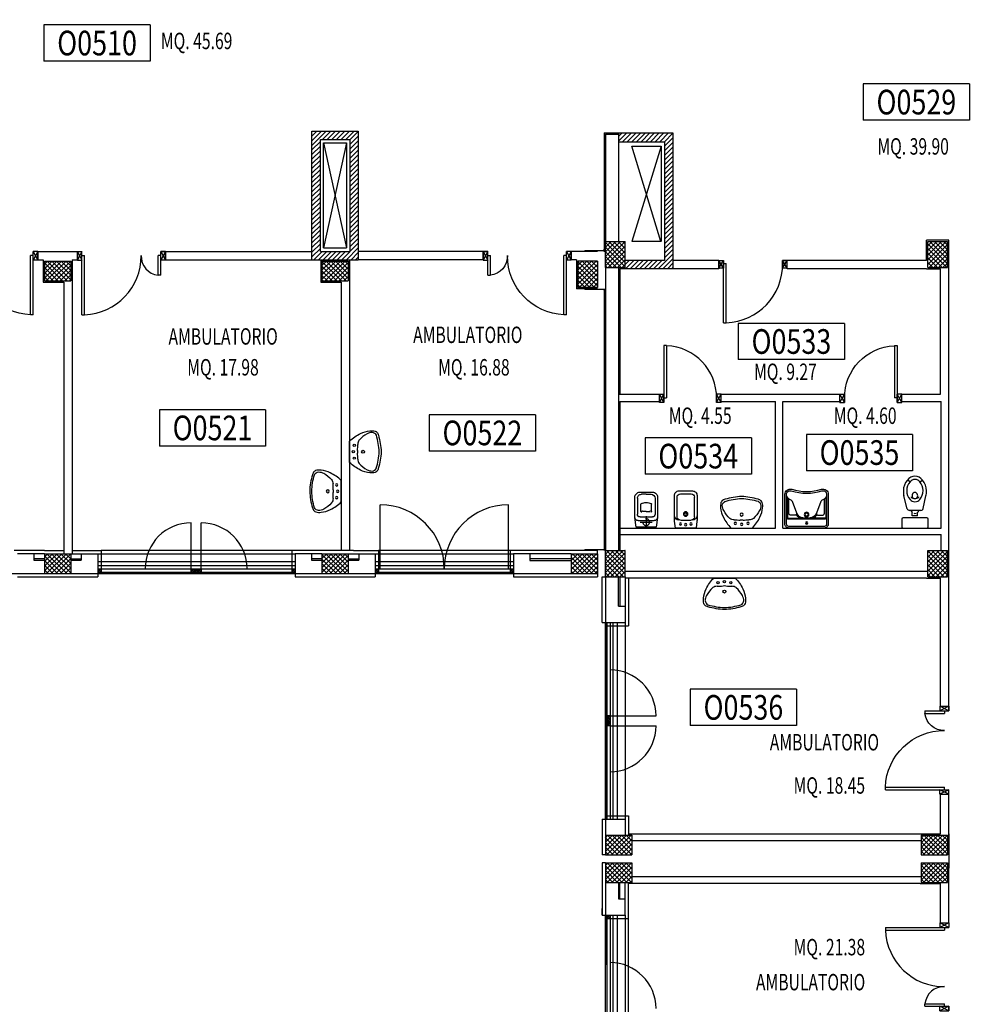
# Model space of a CAD drawing. Units: millimetres. Extents: x 2178 to 2376, y 1332 to 1454.
# Drawn here: x 2212 to 2226, y 1410 to 1425 of the extents above; entities that cross this region are included whole.
import ezdxf
from ezdxf.enums import TextEntityAlignment as Align

# ---------------------------------------------------------------- set-up
doc = ezdxf.new("R2010")
doc.units = ezdxf.units.MM
for name, pattern in [('HIDDEN', [0.375, 0.25, -0.125]), ('LINEA-PUNTO', [1, 0.5, -0.25, 0, -0.25]), ('LINEA6', [0.32, 0.2, -0.12])]:
    doc.linetypes.add(name, pattern=pattern)
for name, color, linetype in [('08-SANITARIO', 241, 'Continuous'), ('1', 7, 'Continuous'), ('BLOCCHIMURATURA', 5, 'Continuous'), ('Cartongessi', 1, 'Continuous'), ('Cartongesso', 1, 'Continuous'), ('Cartongessorei', 3, 'Continuous'), ('Codici locali', 6, 'Continuous'), ('COIBENTE', 6, 'Continuous'), ('FOROMETRIE2SOLAIO', 7, 'Continuous'), ('INFISSI_ESTERNI', 1, 'Continuous'), ('INFISSI_INTERNI', 7, 'Continuous'), ('MURI', 3, 'Continuous'), ('PANNELLIPREF', 4, 'Continuous'), ('PILASTRI', 4, 'Continuous'), ('RETINOCA', 8, 'Continuous'), ('SANITARI', 8, 'Continuous'), ('SUPERFICI', 111, 'Continuous'), ('TESTI', 2, 'Continuous'), ('VARIE', 4, 'Continuous')]:
    doc.layers.add(name, color=color, linetype=linetype)
doc.styles.add('ROMANS', font='romans.shx', dxfattribs={"width": 0.8, "oblique": 15})
doc.styles.get("Standard").update_dxf_attribs({"font": 'arial.ttf'})
pattern_1 = [(315, (2189.087186, 1368.070163), (0.03535534, 0.03535534), []), (45, (2189.087186, 1368.070163), (-0.03535534, 0.03535534), [])]
pattern_2 = [(45, (2189.087186, 1368.070163), (-0.03535534, 0.03535534), [])]

# ---------------------------------------------------------------- blocks, each defined once
blk = doc.blocks.new('PORTA120')
at = {"layer": 'INFISSI_INTERNI'}
for p, q in [((0.1, -0.135), (0.1, 0)), ((0.17, 0), (0.1, -0.135)), ((0.1, 0), (0.17, -0.135)), ((0.1, 0), (0.17, 0)), ((0.17, -0.963), (0.17, 0)), ((1.37, -0.127), (1.37, 0)), ((1.37, -0.127), (1.37, 0)), ((1.44, 0), (1.37, 0)), ((1.44, -0.127), (1.44, 0)), ((0.17, -0.063), (0.21, -0.063)), ((0.21, -0.963), (0.21, -0.063)), ((1.33, -0.363), (1.33, -0.063)), ((1.37, -0.063), (1.33, -0.063)), ((1.37, -0.135), (1.37, 0)), ((1.44, 0), (1.37, -0.135)), ((1.37, 0), (1.44, -0.135)), ((1.37, 0), (1.44, 0)), ((1.37, -0.363), (1.37, -0.063)), ((1.44, -0.127), (1.44, 0)), ((1.44, -0.127), (1.44, 0)), ((1.44, -0.135), (1.44, 0)), ((1.37, -0.363), (1.33, -0.363)), ((0.17, -0.963), (0.21, -0.963))]:
    blk.add_line(p, q, dxfattribs=at)
at = {"layer": 'INFISSI_INTERNI', "linetype": 'LINEA-PUNTO', "ltscale": 0.1}
for p, q in [((0.1, -0.135), (0.17, -0.135)), ((1.44, -0.135), (1.37, -0.135))]:
    blk.add_line(p, q, dxfattribs=at)
at = {"layer": 'INFISSI_INTERNI'}
for centre, radius, start, end in [((0.179, -0.072), 0.891, 272.0195, 0.5526), ((1.361, -0.072), 0.291, 178.2833, 263.8305)]:
    blk.add_arc(centre, radius, start, end, dxfattribs=at)
at = {"layer": 'MURI', "linetype": 'Continuous'}
for p, q in [((1.44, -0.127), (1.44, 0)), ((1.37, -0.127), (1.37, 0)), ((1.44, -0.127), (1.44, 0))]:
    blk.add_line(p, q, dxfattribs=at)
blk = doc.blocks.new('A$C622022E8')
at = {"layer": 'INFISSI_INTERNI', "ltscale": 0.1, "xscale": -1, "rotation": 90}
blk.add_blockref('PORTA120', (0, 1.44), dxfattribs=at)
blk = doc.blocks.new('120PORTA')
at = {"layer": 'MURI', "xscale": 100, "yscale": 100, "zscale": 100}
blk.add_blockref('A$C622022E8', (0, -144), dxfattribs=at)
blk = doc.blocks.new('PORTA90')
at = {"layer": 'INFISSI_INTERNI'}
for p, q in [((11.4, 97), (0, 104)), ((11.4, 104), (0, 97)), ((0, 104), (0, 97)), ((11.4, 104), (0, 104)), ((0, 97), (11.4, 97)), ((11.4, 97), (0, 97)), ((11.4, 104), (11.4, 97)), ((11.4, 104), (11.4, 97)), ((0, 0), (0, 7)), ((11.4, 0), (0, 7)), ((11.4, 7), (0, 0)), ((0, 7), (11.4, 7)), ((11.4, 0), (0, 0)), ((94.6, 11), (4.6, 11)), ((4.6, 7), (4.6, 11)), ((94.6, 7), (4.6, 7)), ((11.4, 7), (11.4, 0)), ((94.6, 7), (94.6, 11)), ((94.6, 7), (94.6, 11))]:
    blk.add_line(p, q, dxfattribs=at)
at = {"layer": 'INFISSI_INTERNI', "ltscale": 0.1}
blk.add_line((0, 97), (0, 104), dxfattribs=at)
at = {"layer": 'INFISSI_INTERNI'}
blk.add_arc((5.5, 7.9), 89.1, 2.0195, 90.5526, dxfattribs=at)
blk = doc.blocks.new('CESSO')
at = {"linetype": 'HIDDEN'}
for p, q in [((-0.09, 0), (0.09, 0)), ((0, -0.09), (0, 0.09))]:
    blk.add_line(p, q, dxfattribs=at)
for p, q in [((-0.061, 0.09), (0.061, 0.09)), ((-0.134, -0.363), (-0.134, -0.12)), ((-0.122, -0.023), (0.123, -0.023)), ((-0.094, -0.08), (0.094, -0.08)), ((0.134, -0.363), (0.134, -0.12)), ((-0.08, -0.165), (-0.08, -0.275)), ((0, -0.164), (-0.054, -0.164)), ((0.001, -0.164), (0.054, -0.164)), ((0.08, -0.164), (0.081, -0.274)), ((0, -0.423), (-0.074, -0.423)), ((0, -0.423), (0.074, -0.423))]:
    blk.add_line(p, q)
blk.add_lwpolyline([(-0.172, -0.073), (-0.172, -0.38, 0.414214), (-0.097, -0.455), (0, -0.455), (0.098, -0.455, 0.414214), (0.173, -0.38), (0.173, -0.073), (0.152, 0.075), (-0.153, 0.075)], format="xyb", close=True)
blk.add_circle((0, 0), 0.051, dxfattribs=at)
for centre, radius, start, end in [((-0.059, 0.068), 0.0219, 95.0679, 160.8375), ((0.059, 0.068), 0.0219, 19.2409, 85.0105), ((-0.122, -0.073), 0.05, 90.0392, 180.0392), ((-0.094, -0.12), 0.04, 90.0392, 180.0392), ((0.094, -0.12), 0.04, 0.0392, 90.0392), ((0.123, -0.073), 0.05, 0.0392, 90.0392), ((-0.068, -0.164), 0.0126, 90.0392, 184.5783), ((-0.067, -0.275), 0.0133, 180.0392, 240.0392), ((0.029, 0.051), 0.352, 253.0317, 265.2125), ((-0.054, -0.173), 0.00815, 90.213, 183.7556), ((-0.029, 0.051), 0.352, 274.8659, 287.0467), ((0.054, -0.173), 0.00815, 356.3228, 89.8654), ((0.068, -0.163), 0.0126, 355.5001, 90.0392), ((0.067, -0.274), 0.0133, 300.0392, 0.0392), ((-0.074, -0.363), 0.06, 180.0392, 270.0392), ((0.074, -0.363), 0.06, 270.0392, 0.0392)]:
    blk.add_arc(centre, radius, start, end)
blk = doc.blocks.new('BIDET')
for p, q in [((0.082, 0), (-0.082, 0)), ((-0.132, -0.348), (-0.132, -0.05)), ((0.132, -0.348), (0.132, -0.05)), ((0.082, -0.398), (-0.082, -0.398))]:
    blk.add_line(p, q)
blk.add_lwpolyline([(0.102, 0.045), (-0.103, 0.045, 0.414214), (-0.172, -0.025), (-0.172, -0.38, 0.030653), (-0.17, -0.417), (-0.157, -0.52), (0.158, -0.52), (0.171, -0.416, 0.030653), (0.173, -0.38), (0.173, -0.025, 0.414214)], format="xyb", close=True)
for centre, radius in [((0, -0.307), 0.0343), ((0, -0.307), 0.0176), ((-0.08, -0.458), 0.016), ((0.08, -0.458), 0.016), ((0.001, -0.47), 0.018)]:
    blk.add_circle(centre, radius)
for centre, radius, start, end in [((0.082, -0.05), 0.05, 0.0392, 90.0392), ((-0.082, -0.05), 0.05, 90.0392, 180.0392), ((-0.102, -0.328), 0.07, 180.0392, 270.0392), ((-0.082, -0.348), 0.05, 180.0392, 270.0392), ((0.082, -0.348), 0.05, 270.0392, 0.0392), ((0.103, -0.328), 0.07, 270.0392, 0.0392)]:
    blk.add_arc(centre, radius, start, end)
blk = doc.blocks.new('LAVANDINO')
blk.add_lwpolyline([(0.233, 0.251, -0.06264), (0.275, 0, -0.06264), (0.232, -0.252, -0.064889), (0.224, -0.277, -0.165012), (0.184, -0.314, -0.107808), (0.102, -0.319, -0.104705), (-0.04, -0.278, -0.082678), (-0.205, -0.163), (-0.205, 0), (-0.205, 0.163, -0.082678), (-0.039, 0.278, -0.104705), (0.102, 0.319, -0.107808), (0.184, 0.314, -0.165012), (0.224, 0.276, -0.064889)], format="xyb", close=True)
for centre, radius in [((-0.15, 0), 0.0175), ((-0.134, 0.097), 0.0175), ((0, 0), 0.023), ((-0.134, -0.097), 0.0175)]:
    blk.add_circle(centre, radius)
for centre, radius, start, end in [((0.04, 0.111), 0.12, 145.3532, 179.7623), ((0.299, -0.152), 0.487, 119.2328, 137.1913), ((0.145, 0.118), 0.176, 91.8354, 118.5), ((0.131, 0.214), 0.0804, 27.4063, 83.9099), ((-0.776, -0.042), 1.021, 2.339, 16.6763), ((0.119, 0), 0.203, 174.1249, 185.7575), ((-1.346, 0.128), 1.266, 355.1584, 359.2632), ((-1.346, -0.125), 1.266, 0.6193, 4.7241), ((0.04, -0.111), 0.12, 180.1202, 214.5293), ((-0.776, 0.044), 1.021, 343.2062, 357.5434), ((0.299, 0.152), 0.487, 222.6912, 240.6496), ((0.145, -0.118), 0.176, 241.3824, 268.0471), ((0.131, -0.214), 0.0804, 275.9725, 332.4761)]:
    blk.add_arc(centre, radius, start, end)
blk = doc.blocks.new('PORTA80')
at = {"layer": 'INFISSI_INTERNI'}
for p, q in [((-104, 0), (-97, -12.7)), ((-97, 0), (-104, -12.7)), ((-104, 0), (-97, 0)), ((-104, 0), (-97, 0)), ((-97, -12.7), (-97, 0)), ((-97, 0), (-97, -12.7)), ((-17, 0), (-10, 0)), ((-17, 0), (-10, -12.7)), ((-10, 0), (-17, -12.7)), ((-17, 0), (-17, -12.7)), ((-17, -13.1), (-17, 0)), ((-17, 0), (-17, -11.4)), ((-104, -12.7), (-97, -12.7)), ((-17, -6.7), (-21, -6.7)), ((-21, -86.7), (-21, -6.7)), ((-17, -12.7), (-17, -0.4)), ((-17, -13.1), (-17, -0.4)), ((-17, -86.7), (-17, -6.7)), ((-10, -12.7), (-17, -12.7))]:
    blk.add_line(p, q, dxfattribs=at)
at = {"layer": 'INFISSI_INTERNI', "ltscale": 0.1}
blk.add_line((-21, -86.3), (-17, -86.3), dxfattribs=at)
at = {"layer": 'INFISSI_INTERNI'}
blk.add_arc((-17.9, -7.2), 79.1, 179.377, 267.7257, dxfattribs=at)
blk = doc.blocks.new('A$C23AA6226')
at = {"layer": 'INFISSI_INTERNI', "xscale": -0.01, "yscale": 0.01, "zscale": 0.01}
blk.add_blockref('PORTA80', (-0.1, 0.867), dxfattribs=at)
blk = doc.blocks.new('A$C75923333')
at = {"layer": '08-SANITARIO', "color": 241}
for p, q in [((-0.074, -0.086), (-0.115, -0.058)), ((0.074, -0.086), (0.115, -0.058)), ((-0.116, -0.494), (-0.168, -0.3)), ((0.126, -0.492), (0.168, -0.3)), ((0.092, -0.52), (-0.083, -0.52)), ((-0.04, -0.6), (-0.04, -0.551)), ((0.04, -0.6), (0.04, -0.551)), ((-0.2, -0.653), (-0.2, -0.768)), ((0.18, -0.633), (-0.18, -0.633)), ((0.04, -0.6), (-0.04, -0.6)), ((0.2, -0.768), (0.2, -0.653)), ((-0.18, -0.788), (0.18, -0.788))]:
    blk.add_line(p, q, dxfattribs=at)
for centre, radius, start, end in [((-0.004, -0.134), 0.134, 88.0883, 145.4396), ((0.004, -0.134), 0.134, 34.5604, 91.9117), ((0.064, -0.217), 0.239, 138.5292, 180.8245), ((0.068, -0.217), 0.193, 137.3052, 180.5749), ((-0.004, -0.134), 0.0842, 88.0883, 145.4396), ((0.004, -0.134), 0.0842, 34.5604, 91.9117), ((-0.067, -0.217), 0.192, 359.3456, 42.7744), ((-0.064, -0.217), 0.239, 359.1755, 41.4708), ((0.119, -0.234), 0.294, 177.3044, 192.9824), ((0.068, -0.221), 0.193, 179.4251, 222.6948), ((-0.067, -0.221), 0.192, 317.2256, 0.6544), ((-0.119, -0.234), 0.294, 347.0176, 2.6956), ((-0.004, -0.304), 0.0842, 214.5604, 271.9117), ((-0.056, -0.318), 0.00324, 109.4505, 235.196), ((0, -0.25), 0.0908, 230.765, 270), ((0, -0.25), 0.0908, 270, 309.235), ((0.004, -0.304), 0.0842, 268.0883, 325.4396), ((0.056, -0.318), 0.00324, 304.804, 70.5495), ((-0.083, -0.485), 0.035, 194.8412, 270), ((0, -0.5), 0.065, 197.9202, 232.0201), ((0, -0.52), 0.045, 248.0288, 291.9712), ((0, -0.5), 0.065, 307.9799, 342.0798), ((0.092, -0.485), 0.035, 270, 347.8655), ((-0.18, -0.653), 0.02, 90, 180), ((0.18, -0.653), 0.02, 0, 90), ((-0.18, -0.768), 0.02, 180, 270), ((0.18, -0.768), 0.02, 270, 0)]:
    blk.add_arc(centre, radius, start, end, dxfattribs=at)
blk.add_ellipse((0, -0.296), major_axis=(0, 0.0493), ratio=0.86758, start_param=-2.487637, end_param=2.487637, dxfattribs=at)
blk = doc.blocks.new('LAV-HAND')
for p, q in [((-0.076, 0.114), (-0.061, 0.13)), ((0.076, 0.114), (0.061, 0.13))]:
    blk.add_line(p, q)
for points in [[(-0.27, -0.025), (0.27, -0.025, 0.414214), (0.33, 0.035), (0.33, 0.488, 0.506469), (0.226, 0.565, -0.153407), (-0.226, 0.565, 0.506469), (-0.33, 0.488), (-0.33, 0.035, 0.414214)], [(0.305, 0.488, 0.506469), (0.234, 0.541, -0.153407), (-0.234, 0.541, 0.506469), (-0.305, 0.488), (-0.305, 0.035, 0.414214), (-0.27, 0), (0.27, 0, 0.414214), (0.305, 0.035)]]:
    blk.add_lwpolyline(points, format="xyb", close=True)
for points in [[(-0.305, 0.47, 0.228603), (-0.245, 0.405, -0.211882), (-0.216, 0.377), (-0.149, 0.201, 0.263809), (-0.055, 0.129, 0.0342), (0, 0.125, 0.0342), (0.055, 0.129, 0.263809), (0.149, 0.201), (0.216, 0.377, -0.211882), (0.245, 0.405, 0.228603), (0.305, 0.47)], [(-0.29, 0.44), (-0.29, 0.145, 0.414214), (-0.27, 0.125), (-0.108, 0.132)], [(-0.148, 0.2, -0.414214), (-0.178, 0.17), (-0.24, 0.17, -0.414214), (-0.27, 0.2), (-0.27, 0.42)], [(0.29, 0.44), (0.29, 0.145, -0.414214), (0.27, 0.125), (0.108, 0.132)], [(0.148, 0.2, 0.414214), (0.178, 0.17), (0.24, 0.17, 0.414214), (0.27, 0.2), (0.27, 0.42)], [(-0.137, 0.18), (-0.15, 0.171, -0.376974), (-0.164, 0.174, -0.376974)], [(-0.073, 0.117, -0.18014), (-0.15, 0.171, -0.18014)], [(0.073, 0.117, 0.18014), (0.15, 0.171, 0.18014)], [(0.137, 0.18), (0.15, 0.171, 0.376974), (0.164, 0.174, 0.376974)], [(-0.305, 0.145, 0.414214), (-0.27, 0.11), (0.27, 0.11, 0.414214), (0.305, 0.145, 0.414214)]]:
    blk.add_lwpolyline(points, format="xyb")
for centre, radius in [((0, 0.18), 0.035), ((0, 0.18), 0.023), ((0, 0.054), 0.0175), ((0, 0.054), 0.0125)]:
    blk.add_circle(centre, radius)
blk = doc.blocks.new('A$C72A431AB')
at = {"layer": 'SANITARI', "rotation": 270}
blk.add_blockref('LAV-HAND', (0.025, 0.33), dxfattribs=at)
blk = doc.blocks.new('A$C4FC51311')
at = {"layer": 'INFISSI_ESTERNI', "color": 8, "linetype": 'Continuous'}
for p, q in [((26.225, -4.68), (26.225, -3.705)), ((28.175, -4.68), (28.175, -3.705)), ((23.351, -4.68), (23.351, -3.98)), ((23.501, -4.68), (23.501, -3.98)), ((21.93, -4.68), (24.93, -4.68)), ((21.93, -4.68), (21.93, -4.73)), ((21.98, -4.73), (21.93, -4.68)), ((21.93, -4.73), (21.98, -4.68)), ((21.93, -4.73), (24.93, -4.73)), ((21.98, -4.68), (21.98, -4.73)), ((23.401, -4.73), (23.351, -4.68)), ((23.351, -4.73), (23.401, -4.68)), ((23.351, -4.73), (23.401, -4.68)), ((23.401, -4.73), (23.351, -4.68)), ((23.351, -4.68), (23.351, -4.73)), ((23.351, -4.68), (23.351, -4.73)), ((23.351, -4.68), (23.351, -4.73)), ((23.351, -4.73), (23.351, -4.68)), ((23.401, -4.68), (23.401, -4.73)), ((23.401, -4.68), (23.401, -4.73)), ((23.401, -4.68), (23.401, -4.73)), ((23.401, -4.68), (23.401, -4.73)), ((23.401, -4.68), (23.401, -4.73)), ((23.401, -4.73), (23.451, -4.68)), ((23.451, -4.73), (23.401, -4.68)), ((23.451, -4.73), (23.451, -4.68)), ((23.451, -4.73), (23.451, -4.68)), ((23.451, -4.68), (23.451, -4.73)), ((23.451, -4.68), (23.451, -4.73)), ((23.451, -4.68), (23.451, -4.73)), ((23.501, -4.73), (23.451, -4.68)), ((23.451, -4.73), (23.501, -4.68)), ((23.451, -4.73), (23.501, -4.68)), ((23.501, -4.73), (23.451, -4.68)), ((23.501, -4.68), (23.501, -4.73)), ((23.501, -4.68), (23.501, -4.73)), ((23.501, -4.68), (23.501, -4.73)), ((24.88, -4.68), (24.88, -4.73)), ((24.93, -4.73), (24.88, -4.68)), ((24.88, -4.73), (24.93, -4.68)), ((24.93, -4.68), (24.93, -4.73)), ((26.15, -4.73), (26.2, -4.68)), ((26.2, -4.73), (26.15, -4.68)), ((26.15, -4.68), (26.15, -4.73)), ((26.15, -4.68), (28.25, -4.68)), ((26.15, -4.73), (28.25, -4.73)), ((26.2, -4.68), (26.2, -4.73)), ((28.2, -4.73), (28.25, -4.68)), ((28.25, -4.73), (28.2, -4.68)), ((28.2, -4.68), (28.2, -4.73)), ((28.25, -4.68), (28.25, -4.73))]:
    blk.add_line(p, q, dxfattribs=at)
for centre, radius, start, end in [((26.225, -4.68), 0.975, 360, 90), ((28.175, -4.68), 0.975, 90, 180), ((23.351, -4.68), 0.7, 90, 180), ((23.501, -4.68), 0.7, 0, 90)]:
    blk.add_arc(centre, radius, start, end, dxfattribs=at)
blk = doc.blocks.new('A$C70F2029A')
at = {"layer": 'INFISSI_ESTERNI', "color": 8, "linetype": 'Continuous'}
for p, q in [((-12.135, -18.441), (-12.135, -21.432)), ((-12.085, -18.441), (-12.085, -21.432)), ((-12.135, -19.911), (-12.085, -19.861)), ((-12.135, -19.861), (-12.085, -19.911)), ((-12.135, -19.861), (-12.085, -19.911)), ((-12.135, -19.911), (-12.085, -19.861)), ((-12.085, -19.861), (-12.135, -19.861)), ((-12.085, -19.861), (-12.135, -19.861)), ((-12.085, -19.861), (-12.135, -19.861)), ((-12.135, -19.861), (-12.085, -19.861)), ((-12.085, -19.911), (-12.135, -19.911)), ((-12.085, -19.911), (-12.135, -19.911)), ((-12.085, -19.911), (-12.135, -19.911)), ((-12.085, -19.911), (-12.135, -19.911)), ((-12.085, -19.911), (-12.135, -19.911)), ((-12.135, -19.911), (-12.085, -19.961)), ((-12.135, -19.961), (-12.085, -19.911)), ((-12.085, -19.861), (-11.385, -19.861)), ((-12.135, -19.961), (-12.085, -19.961)), ((-12.135, -19.961), (-12.085, -19.961)), ((-12.085, -19.961), (-12.135, -19.961)), ((-12.085, -19.961), (-12.135, -19.961)), ((-12.085, -19.961), (-12.135, -19.961)), ((-12.135, -20.011), (-12.085, -19.961)), ((-12.135, -19.961), (-12.085, -20.011)), ((-12.135, -19.961), (-12.085, -20.011)), ((-12.135, -20.011), (-12.085, -19.961)), ((-12.085, -20.011), (-12.135, -20.011)), ((-12.085, -20.011), (-12.135, -20.011)), ((-12.085, -20.011), (-12.135, -20.011)), ((-12.085, -20.011), (-11.385, -20.011)), ((-12.135, -22.892), (-12.135, -25.892)), ((-12.135, -22.942), (-12.085, -22.892)), ((-12.085, -22.942), (-12.135, -22.892)), ((-12.085, -22.892), (-12.085, -25.892))]:
    blk.add_line(p, q, dxfattribs=at)
for centre, start, end in [((-12.085, -19.861), 0, 90), ((-12.085, -20.011), 270, 0), ((-12.085, -24.312), 0, 90)]:
    blk.add_arc(centre, 0.7, start, end, dxfattribs=at)
blk = doc.blocks.new('CODICE_LOCALE')
at = {"layer": 'Codici locali'}
for p, q in [((0.808, 0.552), (-0.808, 0.552)), ((-0.808, 0.552), (-0.808, 0)), ((0.808, 0.552), (0.808, 0)), ((0.808, 0), (-0.808, 0))]:
    blk.add_line(p, q, dxfattribs=at)
at = {"layer": 'Codici locali', "style": 'ROMANS', "oblique": 0.2618, "width": 0.8}
blk.add_attdef('XXXXX', text='', height=0.375, dxfattribs=at).set_placement((0, 0.276), align=Align.MIDDLE_CENTER)

msp = doc.modelspace()

# ---------------------------------------------------------------- hatches: boundary and pattern name
at = {"layer": 'Cartongessorei', "linetype": 'Continuous'}
h = msp.add_hatch(dxfattribs=at)
h.set_pattern_fill('ANSI31', color=3, scale=0.4, style=0)
h.set_pattern_definition(pattern_2)
h.paths.add_polyline_path([(2217.079, 1423.647), (2217.079, 1421.69), (2216.375, 1421.69), (2216.375, 1423.647)])
h.paths.add_polyline_path([(2216.952, 1423.52), (2216.952, 1421.817), (2216.502, 1421.817), (2216.502, 1423.52)], flags=16)
h = msp.add_hatch(dxfattribs=at)
h.set_pattern_fill('ANSI31', color=3, scale=0.4, style=0)
h.set_pattern_definition(pattern_2)
h.paths.add_polyline_path([(2221.864, 1423.62), (2221.037, 1423.62), (2221.037, 1423.485), (2221.737, 1423.485), (2221.737, 1421.678), (2221.137, 1421.678), (2221.137, 1421.551), (2221.864, 1421.551)])
at = {"layer": 'RETINOCA'}
h = msp.add_hatch(dxfattribs=at)
h.set_pattern_fill('ANSI37', color=256, scale=0.4, angle=-90, style=0)
h.set_pattern_definition(pattern_1)
h.paths.add_polyline_path([(2212.307, 1430.12), (2212.707, 1430.12), (2212.707, 1430.42), (2212.307, 1430.42)])
h.paths.add_polyline_path([(2216.527, 1430.42), (2216.527, 1430.12), (2216.927, 1430.12), (2216.927, 1430.42)])
h.paths.add_polyline_path([(2216.527, 1426.17), (2216.527, 1425.87), (2216.927, 1425.87), (2216.927, 1426.17)])
h.paths.add_polyline_path([(2212.707, 1425.87), (2212.707, 1426.17), (2212.307, 1426.17), (2212.307, 1425.87)])
h.paths.add_polyline_path([(2212.707, 1421.37), (2212.707, 1421.67), (2212.307, 1421.67), (2212.307, 1421.37)])
h.paths.add_polyline_path([(2216.927, 1421.37), (2216.927, 1421.67), (2216.527, 1421.67), (2216.527, 1421.37)])
h.paths.add_polyline_path([(2220.417, 1421.27), (2220.717, 1421.27), (2220.717, 1421.67), (2220.417, 1421.67)])
h.paths.add_polyline_path([(2221.137, 1421.97), (2220.837, 1421.97), (2220.837, 1421.57), (2221.137, 1421.57)])
h.paths.add_polyline_path([(2220.417, 1425.77), (2220.717, 1425.77), (2220.717, 1426.17), (2220.417, 1426.17)])
h.paths.add_polyline_path([(2221.137, 1426.67), (2220.837, 1426.67), (2220.837, 1426.27), (2221.137, 1426.27)])
h.paths.add_polyline_path([(2220.317, 1430.12), (2220.717, 1430.12), (2220.717, 1430.42), (2220.317, 1430.42)])
h.paths.add_polyline_path([(2221.137, 1430.42), (2220.837, 1430.42), (2220.837, 1430.02), (2221.137, 1430.02)])
h = msp.add_hatch(dxfattribs=at)
h.set_pattern_fill('ANSI37', color=256, scale=0.4, angle=-90, style=0)
h.set_pattern_definition(pattern_1)
h.paths.add_polyline_path([(2226.037, 1421.97), (2225.737, 1421.97), (2225.737, 1421.57), (2226.037, 1421.57)])
h = msp.add_hatch(dxfattribs=at)
h.set_pattern_fill('ANSI37', color=256, scale=0.4, angle=-90, style=0)
h.set_pattern_definition(pattern_1)
h.paths.add_polyline_path([(2212.707, 1417.22), (2212.307, 1417.22), (2212.307, 1416.92), (2212.707, 1416.92)])
h.paths.add_polyline_path([(2216.927, 1417.22), (2216.527, 1417.22), (2216.527, 1416.92), (2216.927, 1416.92)])
h.paths.add_polyline_path([(2220.717, 1417.22), (2220.317, 1417.22), (2220.317, 1416.92), (2220.717, 1416.92)])
h.paths.add_polyline_path([(2221.137, 1417.27), (2220.837, 1417.27), (2220.837, 1416.87), (2221.137, 1416.87)])
h = msp.add_hatch(dxfattribs=at)
h.set_pattern_fill('ANSI37', color=256, scale=0.4, angle=-90, style=0)
h.set_pattern_definition(pattern_1)
h.paths.add_polyline_path([(2226.037, 1417.27), (2225.737, 1417.27), (2225.737, 1416.87), (2226.037, 1416.87)])
h.paths.add_polyline_path([(2230.837, 1416.87), (2230.837, 1417.27), (2230.537, 1417.27), (2230.537, 1416.87)])
h.paths.add_polyline_path([(2230.537, 1412.64), (2230.937, 1412.64), (2230.937, 1412.94), (2230.537, 1412.94)])
h.paths.add_polyline_path([(2230.537, 1412.52), (2230.537, 1412.22), (2230.937, 1412.22), (2230.937, 1412.52)])
h.paths.add_polyline_path([(2226.037, 1412.64), (2226.037, 1412.94), (2225.637, 1412.94), (2225.637, 1412.64)])
h.paths.add_polyline_path([(2226.037, 1412.22), (2226.037, 1412.52), (2225.637, 1412.52), (2225.637, 1412.22)])
h = msp.add_hatch(dxfattribs=at)
h.set_pattern_fill('ANSI37', color=256, scale=0.4, angle=-90, style=0)
h.set_pattern_definition(pattern_1)
h.paths.add_polyline_path([(2221.237, 1412.64), (2221.237, 1412.94), (2220.837, 1412.94), (2220.837, 1412.64)])
h.paths.add_polyline_path([(2221.237, 1412.52), (2220.837, 1412.52), (2220.837, 1412.22), (2221.237, 1412.22)])

# ---------------------------------------------------------------- linework, layer by layer
at = {"layer": '1', "color": 1, "linetype": 'Continuous'}
for p, q in [((2191.637, 1416.92, -1), (2220.317, 1416.92, -1)), ((2220.837, 1416.87, -1), (2220.837, 1412.925, -1))]:
    msp.add_line(p, q, dxfattribs=at)
at = {"layer": '1', "color": 7, "linetype": 'Continuous'}
for p, q in [((2220.844, 1416.87, -1), (2220.837, 1416.877, -1)), ((2220.837, 1412.22, -1), (2220.837, 1410.97, -1))]:
    msp.add_line(p, q, dxfattribs=at)
at = {"layer": 'BLOCCHIMURATURA', "linetype": 'Continuous'}
for p, q in [((2220.837, 1423.6, -1), (2220.837, 1421.97, -1)), ((2220.837, 1423.6, -1), (2221.037, 1423.6, -1)), ((2221.037, 1423.6, -1), (2221.037, 1421.97, -1)), ((2220.837, 1421.57, -1), (2220.837, 1417.27, -1)), ((2221.037, 1421.57, -1), (2221.037, 1417.27, -1)), ((2212.307, 1417.22, -1), (2211.897, 1417.22, -1)), ((2212.147, 1417.22, -1), (2212.147, 1417.12, -1)), ((2212.307, 1417.14, -1), (2212.147, 1417.14, -1)), ((2212.147, 1417.12, -1), (2212.307, 1417.12, -1)), ((2212.707, 1417.22, -1), (2213.117, 1417.22, -1)), ((2212.707, 1417.14, -1), (2212.867, 1417.14, -1)), ((2212.707, 1417.12, -1), (2212.867, 1417.12, -1)), ((2212.867, 1417.22, -1), (2212.867, 1417.12, -1)), ((2213.117, 1417.22, -1), (2213.117, 1416.87, -1)), ((2216.117, 1417.22, -1), (2216.117, 1416.87, -1)), ((2216.527, 1417.22, -1), (2216.117, 1417.22, -1)), ((2216.367, 1417.22, -1), (2216.367, 1417.12, -1)), ((2216.527, 1417.14, -1), (2216.367, 1417.14, -1)), ((2216.367, 1417.12, -1), (2216.527, 1417.12, -1)), ((2216.927, 1417.22, -1), (2217.337, 1417.22, -1)), ((2216.927, 1417.14, -1), (2217.087, 1417.14, -1)), ((2216.927, 1417.12, -1), (2217.087, 1417.12, -1)), ((2217.087, 1417.22, -1), (2217.087, 1417.12, -1)), ((2217.337, 1417.22, -1), (2217.337, 1416.87, -1)), ((2219.437, 1417.22, -1), (2219.437, 1416.87, -1)), ((2220.317, 1417.22, -1), (2219.437, 1417.22, -1)), ((2219.687, 1417.22, -1), (2219.687, 1417.115, -1)), ((2220.317, 1417.14, -1), (2219.687, 1417.14, -1)), ((2219.687, 1417.115, -1), (2220.317, 1417.115, -1)), ((2211.897, 1416.87, -1), (2213.117, 1416.87, -1)), ((2216.117, 1416.87, -1), (2217.337, 1416.87, -1)), ((2219.437, 1416.87, -1), (2220.717, 1416.87, -1)), ((2220.717, 1416.92, -1), (2220.717, 1416.87, -1)), ((2220.787, 1416.87, -1), (2220.837, 1416.87, -1)), ((2220.787, 1416.174, -1), (2220.787, 1416.87, -1)), ((2221.037, 1416.424, -1), (2221.037, 1416.87, -1)), ((2221.057, 1416.87, -1), (2221.057, 1416.424, -1)), ((2221.137, 1416.87, -1), (2221.137, 1416.174, -1)), ((2221.037, 1416.424, -1), (2221.137, 1416.424, -1)), ((2220.787, 1416.174, -1), (2221.137, 1416.174, -1)), ((2220.787, 1413.183, -1), (2221.137, 1413.183, -1)), ((2220.787, 1413.183, -1), (2220.787, 1412.64, -1)), ((2221.137, 1413.183, -1), (2221.137, 1412.94, -1)), ((2220.837, 1412.64, -1), (2220.787, 1412.64, -1)), ((2220.837, 1412.52, -1), (2220.787, 1412.52, -1)), ((2220.787, 1412.52, -1), (2220.787, 1411.723, -1)), ((2221.037, 1412.22, -1), (2221.037, 1411.973, -1)), ((2221.057, 1411.973, -1), (2221.057, 1412.22, -1)), ((2221.137, 1411.723, -1), (2221.137, 1412.22, -1)), ((2221.037, 1411.973, -1), (2221.137, 1411.973, -1)), ((2220.787, 1411.723, -1), (2220.787, 1411.826, -1)), ((2220.787, 1411.723, -1), (2221.137, 1411.723, -1)), ((2220.787, 1411.723, -1), (2221.137, 1411.723, -1))]:
    msp.add_line(p, q, dxfattribs=at)
at = {"layer": 'BLOCCHIMURATURA', "color": 8, "linetype": 'Continuous'}
for p, q in [((2213.117, 1417.22, -1), (2216.117, 1417.22, -1)), ((2213.117, 1417.1, -1), (2216.117, 1417.1, -1)), ((2217.337, 1417.22, -1), (2219.437, 1417.22, -1)), ((2217.337, 1417.1, -1), (2219.437, 1417.1, -1)), ((2213.117, 1417.04, -1), (2216.117, 1417.04, -1)), ((2217.337, 1417.04, -1), (2219.437, 1417.04, -1)), ((2213.117, 1416.92, -1), (2216.117, 1416.92, -1)), ((2217.337, 1416.92, -1), (2219.437, 1416.92, -1)), ((2220.837, 1413.183, -1), (2220.837, 1416.174, -1)), ((2220.957, 1413.183, -1), (2220.957, 1416.174, -1)), ((2221.017, 1416.174, -1), (2221.017, 1413.183, -1)), ((2221.137, 1416.174, -1), (2221.137, 1413.183, -1)), ((2220.837, 1408.723, -1), (2220.837, 1411.723, -1)), ((2220.957, 1408.723, -1), (2220.957, 1411.723, -1)), ((2221.017, 1411.723, -1), (2221.017, 1408.723, -1)), ((2221.137, 1411.723, -1), (2221.137, 1408.723, -1))]:
    msp.add_line(p, q, dxfattribs=at)
at = {"layer": 'Cartongessi'}
for p, q in [((2220.817, 1423.62, -1), (2220.817, 1421.81, -1)), ((2220.817, 1423.62, -1), (2221.037, 1423.62, -1)), ((2226.057, 1421.99, -1), (2225.717, 1421.99, -1)), ((2218.977, 1421.817, -1), (2217.079, 1421.817, -1)), ((2220.717, 1421.817, -1), (2220.317, 1421.817, -1)), ((2218.977, 1421.69, -1), (2217.079, 1421.69, -1)), ((2220.397, 1421.69, -1), (2220.317, 1421.69, -1)), ((2220.397, 1421.69, -1), (2220.397, 1421.25, -1)), ((2223.602, 1421.55, -1), (2223.602, 1421.67, -1)), ((2221.057, 1421.551, -1), (2221.057, 1419.647, -1)), ((2221.157, 1421.551, -1), (2221.057, 1421.551, -1)), ((2221.157, 1421.551, -1), (2221.157, 1421.551, -1)), ((2220.717, 1421.25, -1), (2220.397, 1421.25, -1)), ((2220.817, 1421.246, -1), (2220.817, 1417.27, -1)), ((2221.037, 1419.647, -1), (2221.657, 1419.647, -1)), ((2221.657, 1419.52, -1), (2221.657, 1419.647, -1)), ((2222.597, 1419.52, -1), (2222.597, 1419.647, -1)), ((2222.597, 1419.647, -1), (2224.403, 1419.647, -1)), ((2224.403, 1419.52, -1), (2224.403, 1419.647, -1)), ((2225.343, 1419.52, -1), (2225.343, 1419.647, -1)), ((2225.343, 1419.647, -1), (2225.93, 1419.647, -1)), ((2221.057, 1419.533, -1), (2221.057, 1417.27, -1)), ((2221.057, 1419.533, -1), (2221.657, 1419.533, -1)), ((2222.597, 1419.533, -1), (2223.422, 1419.533, -1)), ((2223.536, 1419.533, -1), (2224.403, 1419.533, -1)), ((2225.343, 1419.533, -1), (2225.943, 1419.533, -1)), ((2221.057, 1417.61, -1), (2223.422, 1417.61, -1)), ((2223.536, 1417.61, -1), (2225.943, 1417.61, -1)), ((2221.057, 1417.51, -1), (2225.943, 1417.51, -1)), ((2225.637, 1412.307, -1), (2221.237, 1412.307, -1)), ((2225.624, 1412.207, -1), (2221.187, 1412.207, -1))]:
    msp.add_line(p, q, dxfattribs=at)
at = {"layer": 'Cartongessi', "linetype": 'Continuous'}
for p, q in [((2225.717, 1421.677, -1), (2225.717, 1421.99, -1)), ((2226.057, 1420.138, -1), (2226.057, 1421.99, -1)), ((2212.207, 1421.817, -1), (2212.207, 1421.682, -1)), ((2212.207, 1421.817, -1), (2212.807, 1421.817, -1)), ((2212.807, 1421.817, -1), (2212.807, 1421.69, -1)), ((2214.147, 1421.817, -1), (2214.147, 1421.69, -1)), ((2214.147, 1421.817, -1), (2216.375, 1421.817, -1)), ((2218.977, 1421.817, -1), (2218.977, 1421.682, -1)), ((2220.317, 1421.817, -1), (2220.317, 1421.682, -1)), ((2212.207, 1421.69, -1), (2212.287, 1421.69, -1)), ((2212.287, 1421.69, -1), (2212.287, 1421.35, -1)), ((2212.727, 1421.69, -1), (2212.727, 1421.357, -1)), ((2212.727, 1421.69, -1), (2212.807, 1421.69, -1)), ((2214.147, 1421.69, -1), (2216.375, 1421.69, -1)), ((2216.507, 1421.69, -1), (2216.507, 1421.35, -1)), ((2216.947, 1421.69, -1), (2216.947, 1417.27, -1)), ((2222.562, 1421.677, -1), (2221.864, 1421.677, -1)), ((2222.562, 1421.563, -1), (2222.562, 1421.677, -1)), ((2222.562, 1421.677, -1), (2222.562, 1421.55, -1)), ((2225.717, 1421.677, -1), (2223.602, 1421.677, -1)), ((2222.562, 1421.55, -1), (2221.864, 1421.55, -1)), ((2225.717, 1421.55, -1), (2223.602, 1421.55, -1)), ((2225.717, 1421.55, -1), (2225.93, 1421.55, -1)), ((2225.93, 1419.647, -1), (2225.93, 1421.55, -1)), ((2212.287, 1421.35, -1), (2212.6, 1421.35, -1)), ((2212.6, 1421.35, -1), (2212.6, 1417.22, -1)), ((2212.727, 1421.357, -1), (2212.727, 1417.22, -1)), ((2216.507, 1421.35, -1), (2216.82, 1421.35, -1)), ((2216.82, 1421.35, -1), (2216.82, 1417.27, -1)), ((2226.057, 1417.283, -1), (2226.057, 1420.138, -1)), ((2223.422, 1417.61, -1), (2223.422, 1419.533, -1)), ((2223.536, 1417.61, -1), (2223.536, 1419.533, -1)), ((2225.943, 1417.61, -1), (2225.943, 1419.533, -1)), ((2225.943, 1417.27, -1), (2225.943, 1417.51, -1)), ((2226.057, 1414.901, -1), (2226.057, 1417.283, -1)), ((2225.717, 1416.85, -1), (2225.93, 1416.85, -1)), ((2225.93, 1414.901, -1), (2225.93, 1416.85, -1)), ((2225.93, 1414.901, -1), (2226.057, 1414.901, -1)), ((2225.931, 1412.96, -1), (2225.931, 1413.561, -1)), ((2225.931, 1413.561, -1), (2226.057, 1413.561, -1)), ((2226.057, 1412.64, -1), (2226.057, 1413.561, -1)), ((2226.057, 1411.607, -1), (2226.057, 1412.52, -1)), ((2225.624, 1412.207, -1), (2225.93, 1412.207, -1)), ((2225.93, 1411.607, -1), (2225.93, 1412.207, -1)), ((2225.93, 1411.607, -1), (2226.057, 1411.607, -1))]:
    msp.add_line(p, q, dxfattribs=at)
at = {"layer": 'Cartongessi', "color": 1}
for p, q in [((2225.737, 1416.95, -1), (2221.137, 1416.95, -1)), ((2225.717, 1416.85, -1), (2221.137, 1416.85, -1)), ((2221.187, 1412.96, -1), (2225.617, 1412.96, -1)), ((2225.617, 1412.96, -1), (2225.931, 1412.96, -1)), ((2226.057, 1412.96, -1), (2226.057, 1412.64, -1)), ((2221.237, 1412.86, -1), (2225.637, 1412.86, -1))]:
    msp.add_line(p, q, dxfattribs=at)
at = {"layer": 'Cartongessorei', "linetype": 'Continuous'}
for p, q in [((2216.375, 1421.69, -1), (2216.375, 1423.647, -1)), ((2216.375, 1423.647, -1), (2217.079, 1423.647, -1)), ((2217.079, 1423.647, -1), (2217.079, 1421.69, -1)), ((2221.037, 1423.62, -1), (2221.864, 1423.62, -1)), ((2221.037, 1423.62, -1), (2221.037, 1423.485, -1)), ((2221.864, 1423.62, -1), (2221.864, 1421.551, -1)), ((2216.502, 1421.817, -1), (2216.502, 1423.52, -1)), ((2216.502, 1423.52, -1), (2216.952, 1423.52, -1)), ((2216.952, 1423.52, -1), (2216.952, 1421.817, -1)), ((2221.037, 1423.485, -1), (2221.737, 1423.485, -1)), ((2221.737, 1423.485, -1), (2221.737, 1421.678, -1)), ((2221.737, 1421.678, -1), (2221.137, 1421.678, -1)), ((2221.137, 1421.551, -1), (2221.137, 1421.678, -1)), ((2221.864, 1421.551, -1), (2221.137, 1421.551, -1))]:
    msp.add_line(p, q, dxfattribs=at)
at = {"layer": 'Cartongessorei', "color": 1, "linetype": 'Continuous'}
for p, q in [((2221.687, 1423.42, -1), (2221.687, 1421.97, -1)), ((2221.679, 1421.97, -1), (2221.237, 1421.97, -1))]:
    msp.add_line(p, q, dxfattribs=at)
at = {"layer": 'Cartongessorei'}
for p, q in [((2216.502, 1421.817, -1), (2216.952, 1421.817, -1)), ((2216.375, 1421.69, -1), (2217.079, 1421.69, -1))]:
    msp.add_line(p, q, dxfattribs=at)
at = {"layer": 'COIBENTE', "color": 1, "linetype": 'Continuous'}
for p, q in [((2212.307, 1417.27, -1), (2211.847, 1417.27, -1)), ((2212.307, 1417.27, -1), (2212.6, 1417.27, -1)), ((2212.727, 1417.27, -1), (2213.167, 1417.27, -1)), ((2213.167, 1417.27, -1), (2213.167, 1416.94, -1)), ((2217.007, 1417.27, -1), (2213.167, 1417.27, -1)), ((2216.067, 1417.27, -1), (2216.067, 1416.94, -1)), ((2217.007, 1417.27, -1), (2217.387, 1417.27, -1)), ((2217.387, 1417.27, -1), (2217.387, 1416.94, -1)), ((2220.717, 1417.27, -1), (2217.387, 1417.27, -1)), ((2219.387, 1417.27, -1), (2219.387, 1416.94, -1)), ((2220.717, 1417.22, -1), (2220.717, 1417.27, -1)), ((2221.187, 1416.85, -1), (2221.187, 1416.124, -1)), ((2220.857, 1416.124, -1), (2221.187, 1416.124, -1)), ((2220.857, 1413.233, -1), (2221.187, 1413.233, -1)), ((2221.187, 1413.233, -1), (2221.187, 1412.94, -1)), ((2221.187, 1411.673, -1), (2221.187, 1412.22, -1)), ((2220.857, 1411.673, -1), (2221.187, 1411.673, -1)), ((2221.187, 1407.67, -1), (2221.187, 1411.673, -1))]:
    msp.add_line(p, q, dxfattribs=at)
at = {"layer": 'FOROMETRIE2SOLAIO', "color": 1}
for p, q in [((2216.552, 1423.47, -1), (2216.902, 1423.47, -1)), ((2216.552, 1421.87, -1), (2216.552, 1423.47, -1)), ((2216.902, 1423.47, -1), (2216.902, 1421.87, -1)), ((2216.552, 1421.87, -1), (2216.902, 1421.87, -1))]:
    msp.add_line(p, q, dxfattribs=at)
at = {"layer": 'FOROMETRIE2SOLAIO', "color": 7, "linetype": 'Continuous'}
for p, q in [((2216.552, 1423.47, -1), (2216.902, 1421.87, -1)), ((2216.902, 1423.47, -1), (2216.552, 1421.87, -1)), ((2221.687, 1423.42, -1), (2221.237, 1421.97, -1)), ((2221.679, 1421.97, -1), (2221.237, 1423.42, -1))]:
    msp.add_line(p, q, dxfattribs=at)
at = {"layer": 'FOROMETRIE2SOLAIO', "color": 1, "linetype": 'Continuous'}
msp.add_line((2221.237, 1423.42, -1), (2221.687, 1423.42, -1), dxfattribs=at)
at = {"layer": 'PANNELLIPREF'}
for p, q in [((2220.526, 1421.828, -1), (2220.515, 1421.817, -1)), ((2220.806, 1421.828, -1), (2220.526, 1421.828, -1)), ((2220.806, 1421.828, -1), (2220.817, 1421.839, -1)), ((2220.527, 1421.239, -1), (2220.515, 1421.25, -1)), ((2220.807, 1421.239, -1), (2220.527, 1421.239, -1)), ((2220.807, 1421.239, -1), (2220.817, 1421.229, -1)), ((2220.527, 1417.281, -1), (2220.516, 1417.271, -1)), ((2220.807, 1417.281, -1), (2220.527, 1417.281, -1)), ((2220.807, 1417.281, -1), (2220.817, 1417.289, -1)), ((2226.061, 1412.72, -1), (2226.051, 1412.731, -1)), ((2226.061, 1412.72, -1), (2226.061, 1412.44, -1)), ((2226.061, 1412.44, -1), (2226.052, 1412.429, -1))]:
    msp.add_line(p, q, dxfattribs=at)
at = {"layer": 'PILASTRI', "linetype": 'Continuous'}
for p, q in [((2220.837, 1421.57, -1), (2220.837, 1421.97, -1)), ((2220.837, 1421.97, -1), (2221.137, 1421.97, -1)), ((2221.137, 1421.57, -1), (2221.137, 1421.97, -1)), ((2225.737, 1421.57, -1), (2225.737, 1421.97, -1)), ((2225.737, 1421.97, -1), (2226.037, 1421.97, -1)), ((2226.037, 1421.57, -1), (2226.037, 1421.97, -1)), ((2212.307, 1421.67, -1), (2212.707, 1421.67, -1)), ((2212.307, 1421.67, -1), (2212.307, 1421.37, -1)), ((2212.707, 1421.67, -1), (2212.707, 1421.37, -1)), ((2216.527, 1421.67, -1), (2216.927, 1421.67, -1)), ((2216.527, 1421.67, -1), (2216.527, 1421.37, -1)), ((2216.927, 1421.67, -1), (2216.927, 1421.37, -1)), ((2220.417, 1421.67, -1), (2220.417, 1421.27, -1)), ((2220.717, 1421.67, -1), (2220.417, 1421.67, -1)), ((2220.717, 1421.67, -1), (2220.717, 1421.27, -1)), ((2220.837, 1421.57, -1), (2221.137, 1421.57, -1)), ((2225.737, 1421.57, -1), (2226.037, 1421.57, -1)), ((2212.307, 1421.37, -1), (2212.707, 1421.37, -1)), ((2216.527, 1421.37, -1), (2216.927, 1421.37, -1)), ((2220.717, 1421.27, -1), (2220.417, 1421.27, -1)), ((2220.837, 1416.87, -1), (2220.837, 1417.27, -1)), ((2220.837, 1417.27, -1), (2221.137, 1417.27, -1)), ((2221.137, 1416.87, -1), (2221.137, 1417.27, -1)), ((2225.737, 1416.87, -1), (2225.737, 1417.27, -1)), ((2225.737, 1417.27, -1), (2226.037, 1417.27, -1)), ((2226.037, 1416.87, -1), (2226.037, 1417.27, -1)), ((2212.307, 1417.22, -1), (2212.707, 1417.22, -1)), ((2212.307, 1417.22, -1), (2212.307, 1416.92, -1)), ((2212.707, 1417.22, -1), (2212.707, 1416.92, -1)), ((2216.527, 1417.22, -1), (2216.927, 1417.22, -1)), ((2216.527, 1417.22, -1), (2216.527, 1416.92, -1)), ((2216.927, 1417.22, -1), (2216.927, 1416.92, -1)), ((2220.317, 1417.22, -1), (2220.717, 1417.22, -1)), ((2220.317, 1417.22, -1), (2220.317, 1416.92, -1)), ((2220.717, 1417.22, -1), (2220.717, 1416.92, -1)), ((2212.307, 1416.92, -1), (2212.707, 1416.92, -1)), ((2216.527, 1416.92, -1), (2216.927, 1416.92, -1)), ((2220.317, 1416.92, -1), (2220.717, 1416.92, -1)), ((2220.837, 1416.87, -1), (2221.137, 1416.87, -1)), ((2225.737, 1416.87, -1), (2226.037, 1416.87, -1)), ((2220.837, 1412.94, -1), (2221.237, 1412.94, -1)), ((2220.837, 1412.94, -1), (2220.837, 1412.64, -1)), ((2221.237, 1412.94, -1), (2221.237, 1412.64, -1)), ((2225.637, 1412.94, -1), (2226.037, 1412.94, -1)), ((2225.637, 1412.94, -1), (2225.637, 1412.64, -1)), ((2226.037, 1412.94, -1), (2226.037, 1412.64, -1)), ((2220.837, 1412.64, -1), (2221.237, 1412.64, -1)), ((2225.637, 1412.64, -1), (2226.037, 1412.64, -1)), ((2220.837, 1412.52, -1), (2221.237, 1412.52, -1)), ((2220.837, 1412.52, -1), (2220.837, 1412.22, -1)), ((2220.837, 1412.52, -1), (2220.837, 1412.22, -1)), ((2220.837, 1412.52, -1), (2221.237, 1412.52, -1)), ((2221.237, 1412.52, -1), (2221.237, 1412.22, -1)), ((2221.237, 1412.52, -1), (2221.237, 1412.22, -1)), ((2225.637, 1412.52, -1), (2226.037, 1412.52, -1)), ((2225.637, 1412.52, -1), (2225.637, 1412.22, -1)), ((2225.637, 1412.52, -1), (2225.637, 1412.22, -1)), ((2225.637, 1412.52, -1), (2226.037, 1412.52, -1)), ((2226.037, 1412.52, -1), (2226.037, 1412.22, -1)), ((2226.037, 1412.52, -1), (2226.037, 1412.22, -1)), ((2220.837, 1412.22, -1), (2221.237, 1412.22, -1)), ((2220.837, 1412.22, -1), (2221.237, 1412.22, -1)), ((2225.637, 1412.22, -1), (2226.037, 1412.22, -1)), ((2225.637, 1412.22, -1), (2226.037, 1412.22, -1))]:
    msp.add_line(p, q, dxfattribs=at)

# ---------------------------------------------------------------- block references
at = {"layer": 'BLOCCHIMURATURA', "linetype": 'Continuous', "xscale": -1, "rotation": 180}
msp.add_blockref('A$C23AA6226', (2221.657, 1420.388, -1), dxfattribs=at)
at = {"layer": 'BLOCCHIMURATURA', "linetype": 'Continuous', "rotation": 179.9999996368683}
msp.add_blockref('A$C23AA6226', (2225.343, 1420.388, -1), dxfattribs=at)
at = {"layer": 'Cartongesso', "linetype": 'Continuous', "xscale": 0.00999999999999801, "yscale": 0.00999999999999801, "zscale": 0.00999999999999801, "rotation": 269.9999999511874}
msp.add_blockref('PORTA90', (2222.562, 1421.677, -1), dxfattribs=at)
at = {"layer": 'Codici locali', "linetype": 'LINEA6'}
for p, values in [((2213.107, 1424.71), {'XXXXX': 'O0510'}), ((2225.565, 1423.812), {'XXXXX': 'O0529'})]:
    msp.add_blockref('CODICE_LOCALE', p, dxfattribs=at).add_auto_attribs(values)
at = {"layer": 'Codici locali'}
for p, values in [((2223.665, 1420.171), {'XXXXX': 'O0533'}), ((2214.862, 1418.857), {'XXXXX': 'O0521'}), ((2218.966, 1418.781), {'XXXXX': 'O0522'}), ((2222.248, 1418.428), {'XXXXX': 'O0534'}), ((2224.7, 1418.482), {'XXXXX': 'O0535'}), ((2222.935, 1414.607), {'XXXXX': 'O0536'})]:
    msp.add_blockref('CODICE_LOCALE', p, dxfattribs=at).add_auto_attribs(values)
at = {"layer": 'INFISSI_ESTERNI'}
for name, p in [('A$C4FC51311', (2191.187, 1421.67, -1)), ('A$C70F2029A', (2232.992, 1434.615, -1))]:
    msp.add_blockref(name, p, dxfattribs=at)
at = {"layer": 'INFISSI_INTERNI', "yscale": 0.01, "zscale": 0.01}
for p, xscale, rotation in [((2212.307, 1421.817, -1), 0.01, 270.0000000000123), ((2212.707, 1421.817, -1), -0.01, 89.99999999998776), ((2220.417, 1421.817, -1), 0.01, 270.0000000000123), ((2226.057, 1413.461, -1), 0.01, 180.0000000000122), ((2226.057, 1411.707, -1), -0.01, 359.9999999999877)]:
    msp.add_blockref('120PORTA', p, dxfattribs=dict(at, xscale=xscale, rotation=rotation))
at = {"layer": 'SANITARI'}
for p, rotation in [((2217.152, 1418.77, -1), 359.9412340561296), ((2222.647, 1416.645, -1), 270)]:
    msp.add_blockref('LAVANDINO', p, dxfattribs=dict(at, rotation=rotation))
at = {"layer": 'SANITARI', "xscale": -1}
for name, p, rotation in [('LAVANDINO', (2216.615, 1418.17, -1), 0.05876594387350664), ('CESSO', (2221.457, 1417.7, -1), 180), ('LAVANDINO', (2222.908, 1417.815, -1), 270)]:
    msp.add_blockref(name, p, dxfattribs=dict(at, rotation=rotation))
at = {"layer": 'SANITARI', "linetype": 'Continuous'}
msp.add_blockref('A$C75923333', (2225.543, 1418.398, -1), dxfattribs=at)
at = {"layer": 'SANITARI', "xscale": -1}
msp.add_blockref('BIDET', (2222.058, 1418.13, -1), dxfattribs=at)
at = {"layer": 'VARIE', "xscale": -1, "rotation": 270}
msp.add_blockref('A$C72A431AB', (2223.566, 1417.61, -1), dxfattribs=at)

# ---------------------------------------------------------------- texts
at = {"layer": 'SUPERFICI', "oblique": 10, "width": 0.7}
for s, p in [('MQ. 45.69', (2214.621, 1424.893)), ('MQ. 39.90', (2225.516, 1423.289, 1)), ('MQ. 17.98', (2215.022, 1419.93, -1)), ('MQ. 16.88', (2218.837, 1419.93, -1)), ('MQ. 9.27', (2223.574, 1419.862, -1)), ('MQ. 4.55', (2222.278, 1419.194, -1)), ('MQ. 4.60', (2224.787, 1419.194, -1)), ('MQ. 18.45', (2224.242, 1413.571)), ('MQ. 21.38', (2224.242, 1411.112))]:
    msp.add_text(s, height=0.25, dxfattribs=at).set_placement(p, align=Align.CENTER)
at = {"layer": 'TESTI', "color": 4, "linetype": 'Continuous', "oblique": 10, "width": 0.7}
for p in [(2215.855, 1420.524, 1), (2219.575, 1420.549, 1), (2224.998, 1414.353, 1), (2224.788, 1410.705)]:
    msp.add_text('AMBULATORIO', height=0.25, dxfattribs=at).set_placement(p, align=Align.MIDDLE_RIGHT)

doc.saveas('drawing.dxf')
